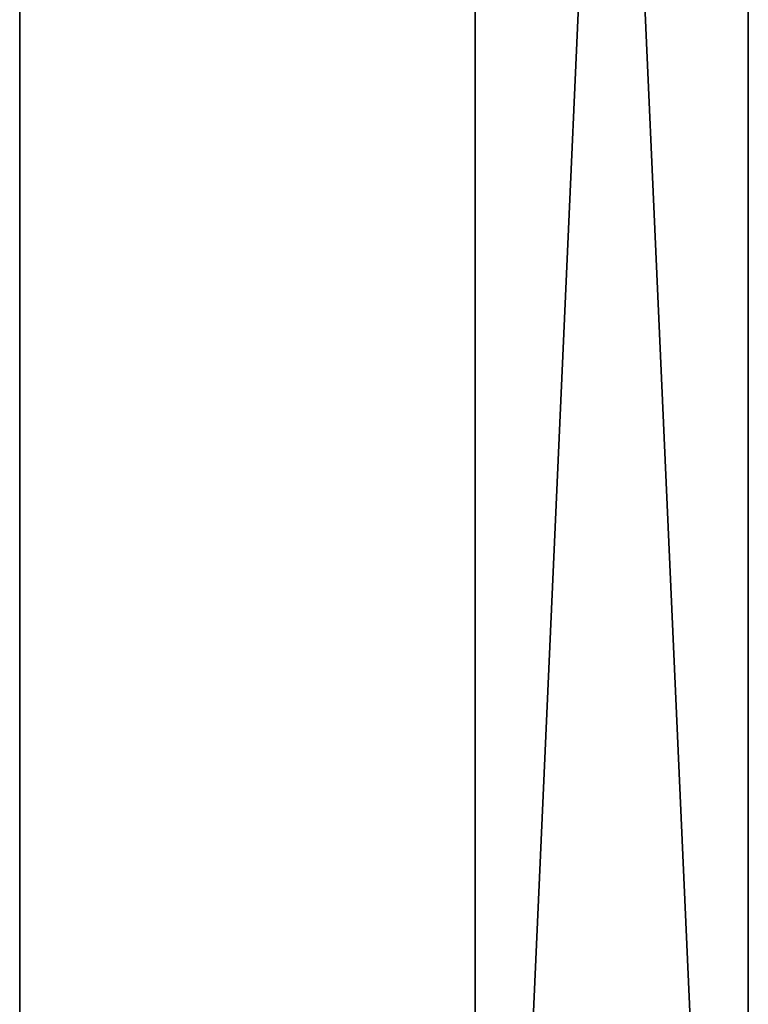
# Model space of a CAD drawing. Units: millimetres. Extents: x -84 to 1647, y -48 to 500.
# Drawn here: x 0 to 48, y 136 to 201 of the extents above; entities that cross this region are included whole.
import ezdxf

# ---------------------------------------------------------------- set-up
doc = ezdxf.new("R2010")
doc.units = ezdxf.units.MM
doc.header["$LTSCALE"] = 25.4
doc.layers.get('0').update_dxf_attribs({"color": 13})

# ---------------------------------------------------------------- blocks, each defined once
blk = doc.blocks.new('Komponent#56')
for p, q in [((0, 48, 742), (0, 450, 742)), ((0, 48), (0, 450)), ((0, 48, 742), (0, 450, 742)), ((0, 48), (0, 450)), ((18, 48, 742), (18, 450, 742)), ((18, 48, 742), (18, 450, 742)), ((18, 48), (18, 450)), ((18, 48), (18, 450))]:
    blk.add_line(p, q)
mesh = blk.add_polyface()
corners = [(0, 450, 742), (0, 48), (0, 48, 742), (0, 450)]
mesh.append_faces([[corners[k] for k in face] for face in [(0, 1, 2), (1, 0, 3)]], dxfattribs={"vtx0": -1})
mesh = blk.add_polyface()
corners = [(18, 48, 742), (0, 450, 742), (0, 48, 742), (18, 450, 742)]
mesh.append_faces([[corners[k] for k in face] for face in [(0, 1, 2), (1, 0, 3)]], dxfattribs={"vtx0": -1})
mesh = blk.add_polyface()
corners = [(18, 450), (0, 48), (0, 450), (18, 48)]
mesh.append_faces([[corners[k] for k in face] for face in [(0, 1, 2), (1, 0, 3)]], dxfattribs={"vtx0": -1})
mesh = blk.add_polyface()
corners = [(18, 450), (18, 48, 742), (18, 48), (18, 450, 742)]
mesh.append_faces([[corners[k] for k in face] for face in [(0, 1, 2), (1, 0, 3)]], dxfattribs={"vtx0": -1})
blk = doc.blocks.new('Grupa#512')
for p, q in [((0, 0), (0, 498.008)), ((0, 0, 18), (0, 498.008, 18)), ((0, 0, 18), (0, 498.008, 18)), ((0, 0), (0, 498.008))]:
    blk.add_line(p, q)
mesh = blk.add_polyface()
corners = [(0, 498.008, 18), (0, 0), (0, 0, 18), (0, 498.008)]
mesh.append_faces([[corners[k] for k in face] for face in [(0, 1, 2), (1, 0, 3)]], dxfattribs={"vtx0": -1})
mesh = blk.add_polyface()
corners = [(1300, 0, 18), (0, 498.008, 18), (0, 0, 18), (1300, 498.008, 18)]
mesh.append_faces([[corners[k] for k in face] for face in [(0, 1, 2), (1, 0, 3)]], dxfattribs={"vtx0": -1})
mesh = blk.add_polyface()
corners = [(1300, 498.008), (0, 0), (0, 498.008), (1300, 0)]
mesh.append_faces([[corners[k] for k in face] for face in [(0, 1, 2), (1, 0, 3)]], dxfattribs={"vtx0": -1})

msp = doc.modelspace()

# ---------------------------------------------------------------- block references
at = {"yscale": 1.004}
msp.add_blockref('Grupa#512', (0, 0, 746), dxfattribs=at)
msp.add_blockref('Komponent#56', (30, 2, 4))

doc.saveas('drawing.dxf')
